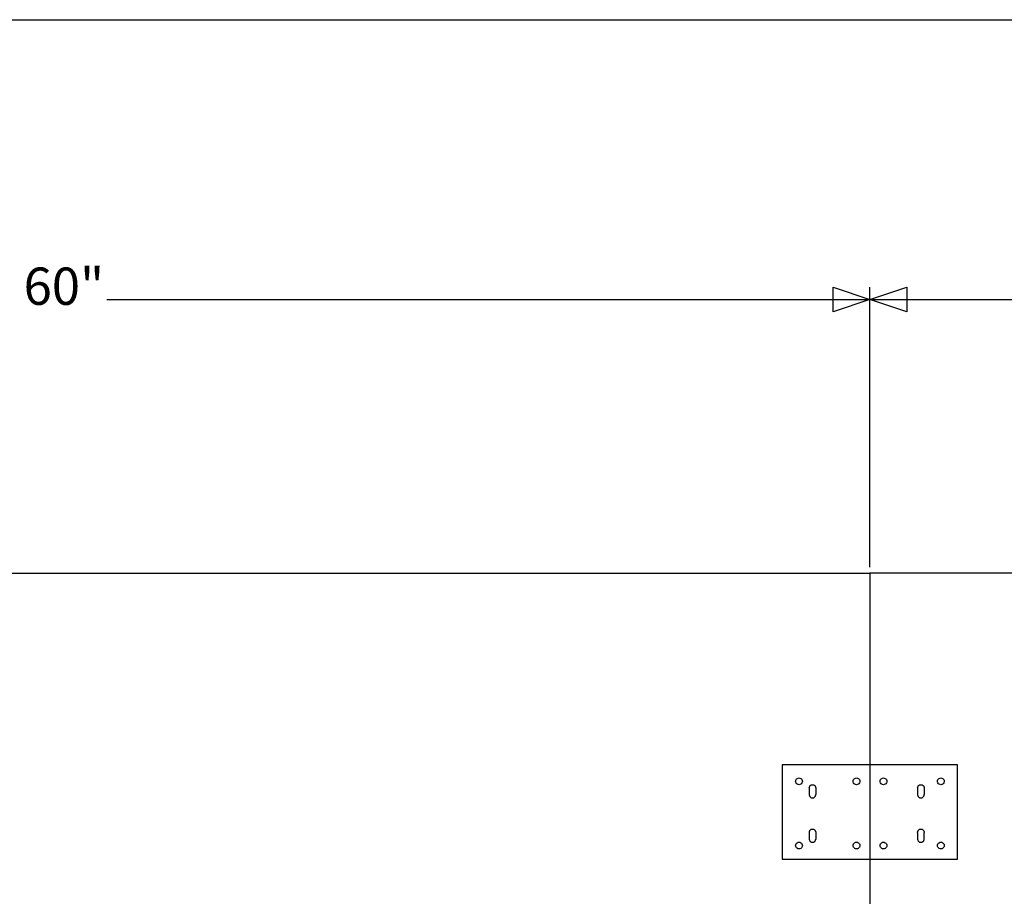
# Model space of a CAD drawing. Extents: x -100 to 100, y -41 to 41.
# Drawn here: x -52 to -15, y 7 to 40 of the extents above; entities that cross this region are included whole.
import ezdxf

# ---------------------------------------------------------------- set-up
doc = ezdxf.new("R2010")
doc.units = 0
doc.header["$MEASUREMENT"] = 0
doc.layers.get('0').update_dxf_attribs({"linetype": 'CONTINUOUS'})
doc.styles.add('ARIAL', font='Arial')

msp = doc.modelspace()

# ---------------------------------------------------------------- linework, layer by layer
for p, q in [((-80.016, 39.845), (7.763, 39.845)), ((-20.016, 19.55), (-20.016, 29.923)), ((-20.016, 19.55), (-20.016, 29.923)), ((-48.304, 29.467), (-20.016, 29.467)), ((-20.016, 29.467), (8.271, 29.467)), ((-77.6, 19.321), (-20.016, 19.321)), ((39.984, 19.321), (-20.016, 19.321)), ((-20.016, 19.321), (-20.016, 12.221)), ((-23.266, 12.221), (-23.266, 8.721)), ((-20.016, 12.221), (-23.266, 12.221)), ((-16.766, 12.221), (-20.016, 12.221)), ((-20.016, 12.221), (-20.016, 8.721)), ((-16.766, 8.721), (-16.766, 12.221)), ((-22.754, 11.672), (-22.734, 11.698)), ((-22.734, 11.698), (-22.708, 11.718)), ((-22.708, 11.718), (-22.678, 11.73)), ((-22.678, 11.73), (-22.645, 11.734)), ((-22.645, 11.734), (-22.613, 11.73)), ((-22.613, 11.73), (-22.583, 11.718)), ((-22.583, 11.718), (-22.557, 11.698)), ((-22.557, 11.698), (-22.537, 11.672)), ((-20.624, 11.672), (-20.605, 11.698)), ((-20.605, 11.698), (-20.579, 11.718)), ((-20.579, 11.718), (-20.549, 11.73)), ((-20.549, 11.73), (-20.516, 11.734)), ((-20.516, 11.734), (-20.484, 11.73)), ((-20.484, 11.73), (-20.454, 11.718)), ((-20.454, 11.718), (-20.428, 11.698)), ((-20.428, 11.698), (-20.408, 11.672)), ((-19.624, 11.672), (-19.605, 11.698)), ((-19.605, 11.698), (-19.579, 11.718)), ((-19.579, 11.718), (-19.549, 11.73)), ((-19.549, 11.73), (-19.516, 11.734)), ((-19.516, 11.734), (-19.484, 11.73)), ((-19.484, 11.73), (-19.454, 11.718)), ((-19.454, 11.718), (-19.428, 11.698)), ((-19.428, 11.698), (-19.408, 11.672)), ((-17.495, 11.672), (-17.475, 11.698)), ((-17.475, 11.698), (-17.449, 11.718)), ((-17.449, 11.718), (-17.419, 11.73)), ((-17.419, 11.73), (-17.387, 11.734)), ((-17.387, 11.734), (-17.355, 11.73)), ((-17.355, 11.73), (-17.324, 11.718)), ((-17.324, 11.718), (-17.299, 11.698)), ((-17.299, 11.698), (-17.279, 11.672)), ((-22.77, 11.609), (-22.766, 11.642)), ((-22.766, 11.577), (-22.77, 11.609)), ((-22.766, 11.642), (-22.754, 11.672)), ((-22.754, 11.547), (-22.766, 11.577)), ((-22.734, 11.521), (-22.754, 11.547)), ((-22.708, 11.501), (-22.734, 11.521)), ((-22.678, 11.489), (-22.708, 11.501)), ((-22.645, 11.484), (-22.678, 11.489)), ((-22.613, 11.489), (-22.645, 11.484)), ((-22.583, 11.501), (-22.613, 11.489)), ((-22.557, 11.521), (-22.583, 11.501)), ((-22.537, 11.547), (-22.557, 11.521)), ((-22.537, 11.672), (-22.525, 11.642)), ((-22.525, 11.577), (-22.537, 11.547)), ((-22.525, 11.642), (-22.52, 11.609)), ((-22.52, 11.609), (-22.525, 11.577)), ((-22.266, 11.364), (-22.265, 11.379)), ((-22.266, 11.364), (-22.265, 11.379)), ((-22.266, 11.364), (-22.266, 11.114)), ((-22.266, 11.364), (-22.266, 11.114)), ((-22.265, 11.379), (-22.262, 11.395)), ((-22.265, 11.379), (-22.262, 11.395)), ((-22.262, 11.395), (-22.257, 11.41)), ((-22.262, 11.395), (-22.257, 11.41)), ((-22.257, 11.41), (-22.25, 11.424)), ((-22.257, 11.41), (-22.25, 11.424)), ((-22.25, 11.424), (-22.241, 11.437)), ((-22.25, 11.424), (-22.241, 11.437)), ((-22.241, 11.437), (-22.231, 11.449)), ((-22.241, 11.437), (-22.231, 11.449)), ((-22.231, 11.449), (-22.219, 11.459)), ((-22.231, 11.449), (-22.219, 11.459)), ((-22.219, 11.459), (-22.206, 11.468)), ((-22.219, 11.459), (-22.206, 11.468)), ((-22.206, 11.468), (-22.192, 11.475)), ((-22.206, 11.468), (-22.192, 11.475)), ((-22.192, 11.475), (-22.177, 11.48)), ((-22.192, 11.475), (-22.177, 11.48)), ((-22.177, 11.48), (-22.161, 11.483)), ((-22.177, 11.48), (-22.161, 11.483)), ((-22.161, 11.483), (-22.145, 11.484)), ((-22.161, 11.483), (-22.145, 11.484)), ((-22.145, 11.484), (-22.13, 11.483)), ((-22.145, 11.484), (-22.13, 11.483)), ((-22.13, 11.483), (-22.114, 11.48)), ((-22.13, 11.483), (-22.114, 11.48)), ((-22.114, 11.48), (-22.099, 11.475)), ((-22.114, 11.48), (-22.099, 11.475)), ((-22.099, 11.475), (-22.085, 11.468)), ((-22.099, 11.475), (-22.085, 11.468)), ((-22.085, 11.468), (-22.072, 11.459)), ((-22.085, 11.468), (-22.072, 11.459)), ((-22.072, 11.459), (-22.06, 11.449)), ((-22.072, 11.459), (-22.06, 11.449)), ((-22.06, 11.449), (-22.05, 11.437)), ((-22.06, 11.449), (-22.05, 11.437)), ((-22.05, 11.437), (-22.041, 11.424)), ((-22.05, 11.437), (-22.041, 11.424)), ((-22.041, 11.424), (-22.034, 11.41)), ((-22.041, 11.424), (-22.034, 11.41)), ((-22.034, 11.41), (-22.029, 11.395)), ((-22.034, 11.41), (-22.029, 11.395)), ((-22.029, 11.395), (-22.026, 11.379)), ((-22.029, 11.395), (-22.026, 11.379)), ((-22.026, 11.379), (-22.025, 11.364)), ((-22.026, 11.379), (-22.025, 11.364)), ((-22.025, 11.364), (-22.025, 11.114)), ((-22.025, 11.364), (-22.025, 11.114)), ((-20.641, 11.609), (-20.637, 11.642)), ((-20.637, 11.577), (-20.641, 11.609)), ((-20.641, 11.609), (-20.637, 11.609)), ((-20.637, 11.642), (-20.624, 11.672)), ((-20.624, 11.547), (-20.637, 11.577)), ((-20.605, 11.521), (-20.624, 11.547)), ((-20.579, 11.501), (-20.605, 11.521)), ((-20.549, 11.489), (-20.579, 11.501)), ((-20.516, 11.484), (-20.549, 11.489)), ((-20.484, 11.489), (-20.516, 11.484)), ((-20.454, 11.501), (-20.484, 11.489)), ((-20.428, 11.521), (-20.454, 11.501)), ((-20.408, 11.547), (-20.428, 11.521)), ((-20.408, 11.672), (-20.395, 11.642)), ((-20.395, 11.577), (-20.408, 11.547)), ((-20.395, 11.642), (-20.391, 11.609)), ((-20.391, 11.609), (-20.395, 11.577)), ((-19.641, 11.609), (-19.637, 11.642)), ((-19.637, 11.577), (-19.641, 11.609)), ((-19.641, 11.609), (-19.637, 11.609)), ((-19.637, 11.642), (-19.624, 11.672)), ((-19.624, 11.547), (-19.637, 11.577)), ((-19.605, 11.521), (-19.624, 11.547)), ((-19.579, 11.501), (-19.605, 11.521)), ((-19.549, 11.489), (-19.579, 11.501)), ((-19.516, 11.484), (-19.549, 11.489)), ((-19.484, 11.489), (-19.516, 11.484)), ((-19.454, 11.501), (-19.484, 11.489)), ((-19.428, 11.521), (-19.454, 11.501)), ((-19.408, 11.547), (-19.428, 11.521)), ((-19.408, 11.672), (-19.395, 11.642)), ((-19.395, 11.577), (-19.408, 11.547)), ((-19.395, 11.642), (-19.391, 11.609)), ((-19.391, 11.609), (-19.395, 11.577)), ((-18.249, 11.364), (-18.248, 11.379)), ((-18.249, 11.364), (-18.248, 11.379)), ((-18.249, 11.364), (-18.249, 11.114)), ((-18.249, 11.364), (-18.249, 11.114)), ((-18.248, 11.379), (-18.245, 11.395)), ((-18.248, 11.379), (-18.245, 11.395)), ((-18.245, 11.395), (-18.24, 11.41)), ((-18.245, 11.395), (-18.24, 11.41)), ((-18.24, 11.41), (-18.233, 11.424)), ((-18.24, 11.41), (-18.233, 11.424)), ((-18.233, 11.424), (-18.224, 11.437)), ((-18.233, 11.424), (-18.224, 11.437)), ((-18.224, 11.437), (-18.214, 11.449)), ((-18.224, 11.437), (-18.214, 11.449)), ((-18.214, 11.449), (-18.202, 11.459)), ((-18.214, 11.449), (-18.202, 11.459)), ((-18.202, 11.459), (-18.189, 11.468)), ((-18.202, 11.459), (-18.189, 11.468)), ((-18.189, 11.468), (-18.175, 11.475)), ((-18.189, 11.468), (-18.175, 11.475)), ((-18.175, 11.475), (-18.16, 11.48)), ((-18.175, 11.475), (-18.16, 11.48)), ((-18.16, 11.48), (-18.144, 11.483)), ((-18.16, 11.48), (-18.144, 11.483)), ((-18.144, 11.483), (-18.128, 11.484)), ((-18.144, 11.483), (-18.128, 11.484)), ((-18.128, 11.484), (-18.113, 11.483)), ((-18.128, 11.484), (-18.113, 11.483)), ((-18.113, 11.483), (-18.097, 11.48)), ((-18.113, 11.483), (-18.097, 11.48)), ((-18.097, 11.48), (-18.082, 11.475)), ((-18.097, 11.48), (-18.082, 11.475)), ((-18.082, 11.475), (-18.068, 11.468)), ((-18.082, 11.475), (-18.068, 11.468)), ((-18.068, 11.468), (-18.055, 11.459)), ((-18.068, 11.468), (-18.055, 11.459)), ((-18.055, 11.459), (-18.043, 11.449)), ((-18.055, 11.459), (-18.043, 11.449)), ((-18.043, 11.449), (-18.033, 11.437)), ((-18.043, 11.449), (-18.033, 11.437)), ((-18.033, 11.437), (-18.024, 11.424)), ((-18.033, 11.437), (-18.024, 11.424)), ((-18.024, 11.424), (-18.017, 11.41)), ((-18.024, 11.424), (-18.017, 11.41)), ((-18.017, 11.41), (-18.012, 11.395)), ((-18.017, 11.41), (-18.012, 11.395)), ((-18.012, 11.395), (-18.009, 11.379)), ((-18.012, 11.395), (-18.009, 11.379)), ((-18.009, 11.379), (-18.008, 11.364)), ((-18.009, 11.379), (-18.008, 11.364)), ((-18.008, 11.364), (-18.008, 11.114)), ((-18.008, 11.364), (-18.008, 11.114)), ((-17.512, 11.609), (-17.508, 11.642)), ((-17.508, 11.577), (-17.512, 11.609)), ((-17.512, 11.609), (-17.508, 11.609)), ((-17.508, 11.642), (-17.495, 11.672)), ((-17.495, 11.547), (-17.508, 11.577)), ((-17.475, 11.521), (-17.495, 11.547)), ((-17.449, 11.501), (-17.475, 11.521)), ((-17.419, 11.489), (-17.449, 11.501)), ((-17.387, 11.484), (-17.419, 11.489)), ((-17.355, 11.489), (-17.387, 11.484)), ((-17.324, 11.501), (-17.355, 11.489)), ((-17.299, 11.521), (-17.324, 11.501)), ((-17.279, 11.547), (-17.299, 11.521)), ((-17.279, 11.672), (-17.266, 11.642)), ((-17.266, 11.577), (-17.279, 11.547)), ((-17.266, 11.642), (-17.262, 11.609)), ((-17.262, 11.609), (-17.266, 11.577)), ((-22.266, 11.114), (-22.265, 11.098)), ((-22.266, 11.114), (-22.265, 11.098)), ((-22.265, 11.098), (-22.262, 11.082)), ((-22.265, 11.098), (-22.262, 11.082)), ((-22.262, 11.082), (-22.257, 11.067)), ((-22.262, 11.082), (-22.257, 11.067)), ((-22.257, 11.067), (-22.25, 11.053)), ((-22.257, 11.067), (-22.25, 11.053)), ((-22.25, 11.053), (-22.241, 11.04)), ((-22.25, 11.053), (-22.241, 11.04)), ((-22.241, 11.04), (-22.231, 11.028)), ((-22.241, 11.04), (-22.231, 11.028)), ((-22.231, 11.028), (-22.219, 11.018)), ((-22.231, 11.028), (-22.219, 11.018)), ((-22.219, 11.018), (-22.206, 11.009)), ((-22.219, 11.018), (-22.206, 11.009)), ((-22.206, 11.009), (-22.192, 11.002)), ((-22.206, 11.009), (-22.192, 11.002)), ((-22.192, 11.002), (-22.177, 10.997)), ((-22.192, 11.002), (-22.177, 10.997)), ((-22.177, 10.997), (-22.161, 10.994)), ((-22.177, 10.997), (-22.161, 10.994)), ((-22.161, 10.994), (-22.145, 10.993)), ((-22.161, 10.994), (-22.145, 10.993)), ((-22.145, 10.993), (-22.13, 10.994)), ((-22.145, 10.993), (-22.13, 10.994)), ((-22.13, 10.994), (-22.114, 10.997)), ((-22.13, 10.994), (-22.114, 10.997)), ((-22.114, 10.997), (-22.099, 11.002)), ((-22.114, 10.997), (-22.099, 11.002)), ((-22.099, 11.002), (-22.085, 11.009)), ((-22.099, 11.002), (-22.085, 11.009)), ((-22.085, 11.009), (-22.072, 11.018)), ((-22.085, 11.009), (-22.072, 11.018)), ((-22.072, 11.018), (-22.06, 11.028)), ((-22.072, 11.018), (-22.06, 11.028)), ((-22.06, 11.028), (-22.05, 11.04)), ((-22.06, 11.028), (-22.05, 11.04)), ((-22.05, 11.04), (-22.041, 11.053)), ((-22.05, 11.04), (-22.041, 11.053)), ((-22.041, 11.053), (-22.034, 11.067)), ((-22.041, 11.053), (-22.034, 11.067)), ((-22.034, 11.067), (-22.029, 11.082)), ((-22.034, 11.067), (-22.029, 11.082)), ((-22.029, 11.082), (-22.026, 11.098)), ((-22.029, 11.082), (-22.026, 11.098)), ((-22.026, 11.098), (-22.025, 11.114)), ((-22.026, 11.098), (-22.025, 11.114)), ((-18.249, 11.114), (-18.248, 11.098)), ((-18.249, 11.114), (-18.248, 11.098)), ((-18.248, 11.098), (-18.245, 11.082)), ((-18.248, 11.098), (-18.245, 11.082)), ((-18.245, 11.082), (-18.24, 11.067)), ((-18.245, 11.082), (-18.24, 11.067)), ((-18.24, 11.067), (-18.233, 11.053)), ((-18.24, 11.067), (-18.233, 11.053)), ((-18.233, 11.053), (-18.224, 11.04)), ((-18.233, 11.053), (-18.224, 11.04)), ((-18.224, 11.04), (-18.214, 11.028)), ((-18.224, 11.04), (-18.214, 11.028)), ((-18.214, 11.028), (-18.202, 11.018)), ((-18.214, 11.028), (-18.202, 11.018)), ((-18.202, 11.018), (-18.189, 11.009)), ((-18.202, 11.018), (-18.189, 11.009)), ((-18.189, 11.009), (-18.175, 11.002)), ((-18.189, 11.009), (-18.175, 11.002)), ((-18.175, 11.002), (-18.16, 10.997)), ((-18.175, 11.002), (-18.16, 10.997)), ((-18.16, 10.997), (-18.144, 10.994)), ((-18.16, 10.997), (-18.144, 10.994)), ((-18.144, 10.994), (-18.128, 10.993)), ((-18.144, 10.994), (-18.128, 10.993)), ((-18.128, 10.993), (-18.113, 10.994)), ((-18.128, 10.993), (-18.113, 10.994)), ((-18.113, 10.994), (-18.097, 10.997)), ((-18.113, 10.994), (-18.097, 10.997)), ((-18.097, 10.997), (-18.082, 11.002)), ((-18.097, 10.997), (-18.082, 11.002)), ((-18.082, 11.002), (-18.068, 11.009)), ((-18.082, 11.002), (-18.068, 11.009)), ((-18.068, 11.009), (-18.055, 11.018)), ((-18.068, 11.009), (-18.055, 11.018)), ((-18.055, 11.018), (-18.043, 11.028)), ((-18.055, 11.018), (-18.043, 11.028)), ((-18.043, 11.028), (-18.033, 11.04)), ((-18.043, 11.028), (-18.033, 11.04)), ((-18.033, 11.04), (-18.024, 11.053)), ((-18.033, 11.04), (-18.024, 11.053)), ((-18.024, 11.053), (-18.017, 11.067)), ((-18.024, 11.053), (-18.017, 11.067)), ((-18.017, 11.067), (-18.012, 11.082)), ((-18.017, 11.067), (-18.012, 11.082)), ((-18.012, 11.082), (-18.009, 11.098)), ((-18.012, 11.082), (-18.009, 11.098)), ((-18.009, 11.098), (-18.008, 11.114)), ((-18.009, 11.098), (-18.008, 11.114)), ((-22.265, 9.733), (-22.266, 9.467)), ((-22.265, 9.733), (-22.262, 9.749)), ((-22.262, 9.749), (-22.257, 9.764)), ((-22.257, 9.764), (-22.25, 9.778)), ((-22.25, 9.778), (-22.241, 9.791)), ((-22.241, 9.791), (-22.231, 9.803)), ((-22.231, 9.803), (-22.219, 9.813)), ((-22.219, 9.813), (-22.206, 9.822)), ((-22.206, 9.822), (-22.192, 9.829)), ((-22.192, 9.829), (-22.177, 9.834)), ((-22.177, 9.834), (-22.161, 9.837)), ((-22.161, 9.837), (-22.145, 9.838)), ((-22.145, 9.838), (-22.13, 9.837)), ((-22.13, 9.837), (-22.114, 9.834)), ((-22.114, 9.834), (-22.099, 9.829)), ((-22.099, 9.829), (-22.085, 9.822)), ((-22.085, 9.822), (-22.072, 9.813)), ((-22.072, 9.813), (-22.06, 9.803)), ((-22.06, 9.803), (-22.05, 9.791)), ((-22.05, 9.791), (-22.041, 9.778)), ((-22.041, 9.778), (-22.034, 9.764)), ((-22.034, 9.764), (-22.029, 9.749)), ((-22.029, 9.749), (-22.026, 9.733)), ((-22.026, 9.733), (-22.025, 9.467)), ((-18.249, 9.717), (-18.248, 9.733)), ((-18.249, 9.717), (-18.248, 9.452)), ((-18.248, 9.733), (-18.245, 9.749)), ((-18.245, 9.749), (-18.24, 9.764)), ((-18.24, 9.764), (-18.233, 9.778)), ((-18.233, 9.778), (-18.224, 9.791)), ((-18.224, 9.791), (-18.214, 9.803)), ((-18.214, 9.803), (-18.202, 9.813)), ((-18.202, 9.813), (-18.189, 9.822)), ((-18.189, 9.822), (-18.175, 9.829)), ((-18.175, 9.829), (-18.16, 9.834)), ((-18.16, 9.834), (-18.144, 9.837)), ((-18.144, 9.837), (-18.128, 9.838)), ((-18.128, 9.838), (-18.113, 9.837)), ((-18.113, 9.837), (-18.097, 9.834)), ((-18.097, 9.834), (-18.082, 9.829)), ((-18.082, 9.829), (-18.068, 9.822)), ((-18.068, 9.822), (-18.055, 9.813)), ((-18.055, 9.813), (-18.043, 9.803)), ((-18.043, 9.803), (-18.033, 9.791)), ((-18.033, 9.791), (-18.024, 9.778)), ((-18.024, 9.778), (-18.017, 9.764)), ((-18.017, 9.764), (-18.012, 9.749)), ((-18.012, 9.749), (-18.009, 9.733)), ((-18.009, 9.733), (-18.008, 9.717)), ((-18.009, 9.452), (-18.008, 9.717)), ((-22.77, 9.226), (-22.766, 9.258)), ((-22.766, 9.194), (-22.77, 9.226)), ((-22.766, 9.258), (-22.754, 9.288)), ((-22.754, 9.163), (-22.766, 9.194)), ((-22.754, 9.288), (-22.734, 9.314)), ((-22.734, 9.137), (-22.754, 9.163)), ((-22.734, 9.314), (-22.708, 9.334)), ((-22.708, 9.118), (-22.734, 9.137)), ((-22.708, 9.334), (-22.678, 9.347)), ((-22.678, 9.347), (-22.645, 9.351)), ((-22.645, 9.351), (-22.613, 9.347)), ((-22.613, 9.347), (-22.583, 9.334)), ((-22.583, 9.334), (-22.557, 9.314)), ((-22.557, 9.137), (-22.583, 9.118)), ((-22.557, 9.314), (-22.537, 9.288)), ((-22.537, 9.163), (-22.557, 9.137)), ((-22.537, 9.288), (-22.525, 9.258)), ((-22.525, 9.194), (-22.537, 9.163)), ((-22.525, 9.258), (-22.52, 9.226)), ((-22.52, 9.226), (-22.525, 9.194)), ((-22.266, 9.467), (-22.265, 9.452)), ((-22.265, 9.452), (-22.262, 9.436)), ((-22.262, 9.436), (-22.257, 9.421)), ((-22.257, 9.421), (-22.25, 9.407)), ((-22.25, 9.407), (-22.241, 9.394)), ((-22.241, 9.394), (-22.231, 9.382)), ((-22.231, 9.382), (-22.219, 9.372)), ((-22.219, 9.372), (-22.206, 9.363)), ((-22.206, 9.363), (-22.192, 9.356)), ((-22.192, 9.356), (-22.177, 9.351)), ((-22.177, 9.351), (-22.161, 9.348)), ((-22.161, 9.348), (-22.145, 9.347)), ((-22.145, 9.347), (-22.13, 9.348)), ((-22.13, 9.348), (-22.114, 9.351)), ((-22.114, 9.351), (-22.099, 9.356)), ((-22.099, 9.356), (-22.085, 9.363)), ((-22.085, 9.363), (-22.072, 9.372)), ((-22.072, 9.372), (-22.06, 9.382)), ((-22.06, 9.382), (-22.05, 9.394)), ((-22.05, 9.394), (-22.041, 9.407)), ((-22.041, 9.407), (-22.034, 9.421)), ((-22.034, 9.421), (-22.029, 9.436)), ((-22.029, 9.436), (-22.026, 9.452)), ((-22.026, 9.452), (-22.025, 9.467)), ((-20.641, 9.226), (-20.637, 9.258)), ((-20.637, 9.194), (-20.641, 9.226)), ((-20.637, 9.258), (-20.624, 9.288)), ((-20.624, 9.163), (-20.637, 9.194)), ((-20.624, 9.288), (-20.605, 9.314)), ((-20.605, 9.137), (-20.624, 9.163)), ((-20.605, 9.314), (-20.579, 9.334)), ((-20.579, 9.118), (-20.605, 9.137)), ((-20.579, 9.334), (-20.549, 9.347)), ((-20.549, 9.347), (-20.516, 9.351)), ((-20.516, 9.351), (-20.484, 9.347)), ((-20.484, 9.347), (-20.454, 9.334)), ((-20.454, 9.334), (-20.428, 9.314)), ((-20.428, 9.137), (-20.454, 9.118)), ((-20.428, 9.314), (-20.408, 9.288)), ((-20.408, 9.163), (-20.428, 9.137)), ((-20.408, 9.288), (-20.395, 9.258)), ((-20.395, 9.194), (-20.408, 9.163)), ((-20.395, 9.258), (-20.391, 9.226)), ((-20.391, 9.226), (-20.395, 9.194)), ((-19.641, 9.226), (-19.637, 9.258)), ((-19.637, 9.194), (-19.641, 9.226)), ((-19.637, 9.258), (-19.624, 9.288)), ((-19.624, 9.163), (-19.637, 9.194)), ((-19.624, 9.288), (-19.605, 9.314)), ((-19.605, 9.137), (-19.624, 9.163)), ((-19.605, 9.314), (-19.579, 9.334)), ((-19.579, 9.118), (-19.605, 9.137)), ((-19.579, 9.334), (-19.549, 9.347)), ((-19.549, 9.347), (-19.516, 9.351)), ((-19.516, 9.351), (-19.484, 9.347)), ((-19.484, 9.347), (-19.454, 9.334)), ((-19.454, 9.334), (-19.428, 9.314)), ((-19.428, 9.137), (-19.454, 9.118)), ((-19.428, 9.314), (-19.408, 9.288)), ((-19.408, 9.163), (-19.428, 9.137)), ((-19.408, 9.288), (-19.395, 9.258)), ((-19.395, 9.194), (-19.408, 9.163)), ((-19.395, 9.258), (-19.391, 9.226)), ((-19.391, 9.226), (-19.395, 9.194)), ((-18.248, 9.452), (-18.245, 9.436)), ((-18.245, 9.436), (-18.24, 9.421)), ((-18.24, 9.421), (-18.233, 9.407)), ((-18.233, 9.407), (-18.224, 9.394)), ((-18.224, 9.394), (-18.214, 9.382)), ((-18.214, 9.382), (-18.202, 9.372)), ((-18.202, 9.372), (-18.189, 9.363)), ((-18.189, 9.363), (-18.175, 9.356)), ((-18.175, 9.356), (-18.16, 9.351)), ((-18.16, 9.351), (-18.144, 9.348)), ((-18.144, 9.348), (-18.128, 9.347)), ((-18.128, 9.347), (-18.113, 9.348)), ((-18.113, 9.348), (-18.097, 9.351)), ((-18.097, 9.351), (-18.082, 9.356)), ((-18.082, 9.356), (-18.068, 9.363)), ((-18.068, 9.363), (-18.055, 9.372)), ((-18.055, 9.372), (-18.043, 9.382)), ((-18.043, 9.382), (-18.033, 9.394)), ((-18.033, 9.394), (-18.024, 9.407)), ((-18.024, 9.407), (-18.017, 9.421)), ((-18.017, 9.421), (-18.012, 9.436)), ((-18.012, 9.436), (-18.009, 9.452)), ((-17.512, 9.226), (-17.508, 9.258)), ((-17.508, 9.194), (-17.512, 9.226)), ((-17.508, 9.258), (-17.495, 9.288)), ((-17.495, 9.163), (-17.508, 9.194)), ((-17.495, 9.288), (-17.475, 9.314)), ((-17.475, 9.137), (-17.495, 9.163)), ((-17.475, 9.314), (-17.449, 9.334)), ((-17.449, 9.118), (-17.475, 9.137)), ((-17.449, 9.334), (-17.419, 9.347)), ((-17.419, 9.347), (-17.387, 9.351)), ((-17.387, 9.351), (-17.355, 9.347)), ((-17.355, 9.347), (-17.324, 9.334)), ((-17.324, 9.334), (-17.299, 9.314)), ((-17.299, 9.137), (-17.324, 9.118)), ((-17.299, 9.314), (-17.279, 9.288)), ((-17.279, 9.163), (-17.299, 9.137)), ((-17.279, 9.288), (-17.266, 9.258)), ((-17.266, 9.194), (-17.279, 9.163)), ((-17.266, 9.258), (-17.262, 9.226)), ((-17.262, 9.226), (-17.266, 9.194)), ((-22.678, 9.105), (-22.708, 9.118)), ((-22.645, 9.101), (-22.678, 9.105)), ((-22.613, 9.105), (-22.645, 9.101)), ((-22.583, 9.118), (-22.613, 9.105)), ((-20.549, 9.105), (-20.579, 9.118)), ((-20.516, 9.101), (-20.549, 9.105)), ((-20.484, 9.105), (-20.516, 9.101)), ((-20.454, 9.118), (-20.484, 9.105)), ((-19.549, 9.105), (-19.579, 9.118)), ((-19.516, 9.101), (-19.549, 9.105)), ((-19.484, 9.105), (-19.516, 9.101)), ((-19.454, 9.118), (-19.484, 9.105)), ((-17.419, 9.105), (-17.449, 9.118)), ((-17.387, 9.101), (-17.419, 9.105)), ((-17.355, 9.105), (-17.387, 9.101)), ((-17.324, 9.118), (-17.355, 9.105)), ((-23.266, 8.721), (-20.016, 8.721)), ((-20.016, 8.721), (-16.766, 8.721)), ((-20.016, 8.721), (-20.016, 6.54))]:
    msp.add_line(p, q)

# ---------------------------------------------------------------- texts
at = {"insert": (-51.386, 28.842), "char_height": 1.3818, "attachment_point": 7, "style": 'ARIAL'}
msp.add_mtext('60"', dxfattribs=at)

# ---------------------------------------------------------------- meshes
mesh = msp.add_polyface()
corners = [(-20.016, 29.467), (-21.386, 29.01), (-21.386, 29.923)]
mesh.append_faces([[corners[k] for k in face] for face in [(0, 1, 2)]])
mesh = msp.add_polyface()
corners = [(-18.646, 29.01), (-20.016, 29.467), (-18.646, 29.923)]
mesh.append_faces([[corners[k] for k in face] for face in [(0, 1, 2)]])

doc.saveas('drawing.dxf')
